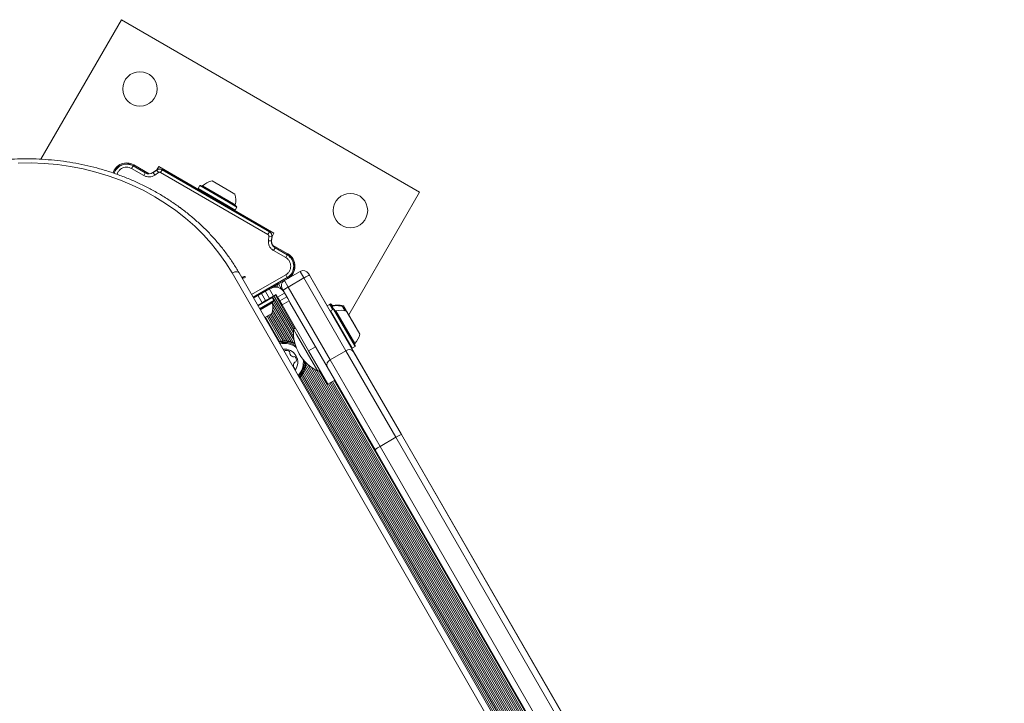
# Model space of a CAD drawing. Units: millimetres. Extents: x -6790 to 7010, y -5486 to 5201.
# Drawn here: x -1405 to -919, y 1178 to 1516 of the extents above; entities that cross this region are included whole.
import ezdxf

# ---------------------------------------------------------------- set-up
doc = ezdxf.new("R2010")
doc.units = ezdxf.units.MM
doc.header["$LTSCALE"] = 1000
doc.layers.add('1 EQUIPMENT', color=7, linetype='Continuous', lineweight=18)

# ---------------------------------------------------------------- blocks, each defined once
blk = doc.blocks.new('CI 15-2003')
at = {"layer": '1 EQUIPMENT'}
for p, q in [((-1354.8, 1515.59), (-1394.54, 1446.75)), ((-1207.58, 1430.59), (-1354.8, 1515.59)), ((-1349, 1443.46), (-1349.75, 1442.17)), ((-1349, 1443.46), (-1348.96, 1443.54)), ((-1342.99, 1439.99), (-1349, 1443.46)), ((-1348.71, 1443.97), (-1348.96, 1443.54)), ((-1342.95, 1440.06), (-1348.96, 1443.54)), ((-1348.71, 1443.97), (-1341.14, 1439.6)), ((-1349.75, 1442.17), (-1343.74, 1438.7)), ((-1343.74, 1438.7), (-1342.99, 1439.99)), ((-1342.95, 1440.06), (-1342.99, 1439.99)), ((-1337.35, 1441.52), (-1339.19, 1440.23)), ((-1339.19, 1440.23), (-1339.14, 1440.16)), ((-1337.3, 1441.45), (-1339.14, 1440.16)), ((-1338.28, 1438.93), (-1339.14, 1440.16)), ((-1338.28, 1438.93), (-1336.44, 1440.22)), ((-1337.35, 1441.52), (-1337.3, 1441.45)), ((-1336.38, 1443.2), (-1337.34, 1441.52)), ((-1336.44, 1440.22), (-1337.3, 1441.45)), ((-1279.48, 1410.35), (-1336.38, 1443.2)), ((-1335.46, 1440.27), (-1334.71, 1441.56)), ((-1335.46, 1440.27), (-1282.48, 1409.68)), ((-1334.71, 1441.56), (-1334.67, 1441.63)), ((-1281.73, 1410.97), (-1334.71, 1441.56)), ((-1281.69, 1411.05), (-1334.67, 1441.63)), ((-1316.11, 1433.75), (-1316.96, 1432.28)), ((-1315.77, 1433.84), (-1316.11, 1433.75)), ((-1316.11, 1433.75), (-1301.87, 1425.53)), ((-1315.77, 1433.84), (-1301.86, 1425.81)), ((-1314.7, 1433.64), (-1302.17, 1426.41)), ((-1310.06, 1436.09), (-1301.3, 1431.03)), ((-1316.96, 1432.28), (-1316.87, 1431.94)), ((-1316.96, 1432.28), (-1302.72, 1424.05)), ((-1301.3, 1431.03), (-1298.8, 1429.59)), ((-1242.58, 1369.96), (-1207.58, 1430.59)), ((-1302.72, 1424.05), (-1298.64, 1421.7)), ((-1302.17, 1426.41), (-1298.59, 1424.34)), ((-1301.87, 1425.53), (-1297.79, 1423.17)), ((-1301.86, 1425.81), (-1297.89, 1423.52)), ((-1298.99, 1421.61), (-1298.64, 1421.7)), ((-1298.64, 1421.7), (-1297.79, 1423.17)), ((-1297.79, 1423.17), (-1297.89, 1423.52)), ((-1282.48, 1409.68), (-1281.73, 1410.97)), ((-1281.69, 1411.05), (-1281.73, 1410.97)), ((-1280.45, 1408.67), (-1279.48, 1410.35)), ((-1282.02, 1408.8), (-1282.22, 1406.56)), ((-1282.22, 1406.56), (-1280.72, 1406.43)), ((-1282.02, 1408.8), (-1280.53, 1408.67)), ((-1280.72, 1406.43), (-1280.53, 1408.67)), ((-1280.64, 1406.43), (-1280.72, 1406.43)), ((-1280.64, 1406.43), (-1280.45, 1408.66)), ((-1280.53, 1408.67), (-1280.45, 1408.66)), ((-1280.22, 1404.42), (-1272.64, 1400.05)), ((-1279.7, 1401.72), (-1278.95, 1403.02)), ((-1279.7, 1401.72), (-1273.69, 1398.25)), ((-1278.91, 1403.09), (-1278.95, 1403.02)), ((-1272.94, 1399.55), (-1278.95, 1403.02)), ((-1272.89, 1399.62), (-1278.91, 1403.09)), ((-1273.69, 1398.25), (-1272.94, 1399.55)), ((-1272.89, 1399.62), (-1272.94, 1399.55)), ((-1272.89, 1399.62), (-1272.64, 1400.05)), ((-972.83, 822.11), (-1300.17, 1390.7)), ((-969.36, 822.11), (-1296.7, 1390.69)), ((-1266.55, 1391.45), (-1272.64, 1387.93)), ((-1264.67, 1388.2), (-1266.55, 1391.45)), ((-1262.45, 1390.35), (-1261.98, 1389.54)), ((-1261.89, 1389.52), (-1262.32, 1390.13)), ((-1295.48, 1388.57), (-1295.19, 1388.53)), ((-1273.69, 1389.73), (-1290.55, 1380)), ((-1289.8, 1378.7), (-1272.94, 1388.43)), ((-1289.76, 1378.63), (-1272.89, 1388.36)), ((-1272.64, 1387.93), (-1289.51, 1378.19)), ((-1278.01, 1384.81), (-1277.3, 1385.22)), ((-1277.3, 1385.22), (-1274.84, 1386.64)), ((-1277.3, 1385.22), (-1275.83, 1382.66)), ((-1277, 1385.39), (-1277.01, 1385.41)), ((-1276.15, 1385.91), (-1276.14, 1385.89)), ((-1275.28, 1386.41), (-1275.27, 1386.39)), ((-1274.84, 1386.64), (-1274.62, 1386.77)), ((-1274.84, 1386.64), (-1274.82, 1386.61)), ((-1274.34, 1386.95), (-1272.46, 1383.7)), ((-1273.69, 1389.73), (-1272.94, 1388.43)), ((-1272.94, 1388.43), (-1272.89, 1388.36)), ((-1272.64, 1387.93), (-1272.89, 1388.36)), ((-1264.67, 1388.2), (-1272.46, 1383.7)), ((-1243.95, 1352.31), (-1264.67, 1388.2)), ((-1261.98, 1389.54), (-1240.2, 1351.81)), ((-1261.89, 1389.52), (-1261.95, 1389.48)), ((-1253.18, 1374.43), (-1261.89, 1389.52)), ((-1283.58, 1377), (-1285.58, 1380.46)), ((-1281.64, 1378.12), (-1283.64, 1381.58)), ((-1279.7, 1379.23), (-1281.7, 1382.7)), ((-1280.89, 1383.15), (-1280.78, 1383.21)), ((-1280.78, 1383.21), (-1280.08, 1383.62)), ((-1280.78, 1383.21), (-1280.77, 1383.2)), ((-1280.08, 1383.62), (-1279.39, 1384.01)), ((-1280.08, 1383.62), (-1279.99, 1383.47)), ((-1279.39, 1384.01), (-1278.69, 1384.42)), ((-1279.39, 1384.01), (-1279.16, 1383.6)), ((-1278.69, 1384.42), (-1278.01, 1384.81)), ((-1278.69, 1384.42), (-1278.21, 1383.59)), ((-1278.01, 1384.81), (-1277.17, 1383.35)), ((-1274.24, 1380.77), (-1277.7, 1378.77)), ((-1274.97, 1382.04), (-1275.44, 1382.85)), ((-1272.71, 1378.13), (-1274.97, 1382.04)), ((-1272.46, 1383.7), (-1251.75, 1347.81)), ((-1285.33, 1375.99), (-1287.51, 1374.73)), ((-1280.38, 1378.56), (-1287.39, 1374.51)), ((-1287.33, 1379.45), (-1285.33, 1375.99)), ((-1279.53, 1377.08), (-1286.54, 1373.04)), ((-1279.62, 1376.74), (-1286.41, 1372.82)), ((-1280.33, 1375.92), (-1286.24, 1372.51)), ((-1285.33, 1375.99), (-1283.58, 1377)), ((-1283.58, 1377), (-1281.64, 1378.12)), ((-1281.64, 1378.12), (-1279.7, 1379.23)), ((-1280.38, 1378.56), (-1280.72, 1378.65)), ((-1279.53, 1377.08), (-1280.38, 1378.56)), ((-1280.34, 1376.05), (-1269.41, 1357.12)), ((-1280.17, 1378.96), (-1269.88, 1361.14)), ((-1279.76, 1376.66), (-1269.77, 1359.36)), ((-1279.7, 1379.23), (-1278.4, 1379.98)), ((-1279.62, 1376.74), (-1279.53, 1377.08)), ((-1279.47, 1379.37), (-1269.87, 1362.73)), ((-1278.79, 1379.76), (-1269.29, 1363.31)), ((-1278.4, 1379.98), (-1277.7, 1378.77)), ((-1277.7, 1378.77), (-1276.58, 1376.84)), ((-1273.12, 1378.84), (-1276.58, 1376.84)), ((-1276.58, 1376.84), (-1275.47, 1374.9)), ((-1272, 1376.9), (-1275.47, 1374.9)), ((-1272, 1376.9), (-1272.71, 1378.13)), ((-1271.58, 1376.17), (-1272, 1376.9)), ((-1253.19, 1344.31), (-1271.58, 1376.17)), ((-1251.55, 1375.37), (-1252.02, 1375.1)), ((-1251.21, 1375.28), (-1251.55, 1375.37)), ((-1280.53, 1370.67), (-1284.02, 1368.66)), ((-1280.83, 1370.5), (-1273.12, 1357.15)), ((-1280.35, 1371.3), (-1272.09, 1356.99)), ((-1280.13, 1372.49), (-1271.02, 1356.71)), ((-1280.07, 1374), (-1269.81, 1356.23)), ((-1275.47, 1374.9), (-1262.4, 1352.27)), ((-1252.02, 1375.1), (-1253.24, 1374.39)), ((-1251.67, 1375.01), (-1252.02, 1375.1)), ((-1251.52, 1371.92), (-1251.61, 1371.58)), ((-1250.05, 1372.77), (-1251.52, 1371.92)), ((-1251.52, 1371.92), (-1240.95, 1353.61)), ((-1249.71, 1372.68), (-1250.05, 1372.77)), ((-1250.05, 1372.77), (-1239.47, 1354.46)), ((-1249.71, 1372.68), (-1239.38, 1354.8)), ((-1248.88, 1371.97), (-1239.58, 1355.86)), ((-1245.17, 1373.34), (-1245.17, 1373.35)), ((-1244.89, 1372.85), (-1244.89, 1372.86)), ((-1244.79, 1373.76), (-1244.79, 1373.76)), ((-1244.69, 1372.52), (-1244.38, 1371.98)), ((-1244.69, 1372.51), (-1244.69, 1372.52)), ((-1244.55, 1373.33), (-1244.54, 1373.34)), ((-1244.36, 1373.02), (-1244.36, 1373.02)), ((-1244.23, 1372.8), (-1244.23, 1372.8)), ((-1243.64, 1371.77), (-1244.05, 1372.47)), ((-1244.01, 1372.41), (-1244.01, 1372.41)), ((-1243.64, 1371.77), (-1237.14, 1360.51)), ((-1243.4, 1371.36), (-1243.4, 1371.36)), ((-1243.12, 1370.88), (-1243.12, 1370.88)), ((-1242.97, 1370.61), (-1242.96, 1370.61)), ((-1283.64, 1368.88), (-1276.73, 1356.92)), ((-1282.9, 1369.31), (-1275.85, 1357.09)), ((-1282.22, 1369.7), (-1274.99, 1357.19)), ((-1281.51, 1370.11), (-1274.07, 1357.21)), ((-1241.87, 1368.71), (-1241.86, 1368.71)), ((-1241.78, 1368.55), (-1241.77, 1368.56)), ((-1241.58, 1368.2), (-1241.57, 1368.21)), ((-1240.5, 1366.34), (-1240.5, 1366.34)), ((-1240.5, 1366.34), (-1240.5, 1366.34)), ((-1240.49, 1366.33), (-1240.49, 1366.33)), ((-1268.9, 1363.53), (-1269.85, 1362.98)), ((-1268.29, 1360.28), (-1269.85, 1362.98)), ((-1239.73, 1365), (-1239.73, 1365)), ((-1239.53, 1364.66), (-1239.53, 1364.66)), ((-1239.24, 1364.14), (-1239.23, 1364.15)), ((-1257.85, 1342.2), (-1268.29, 1360.28)), ((-1262.4, 1352.27), (-1258.94, 1354.27)), ((-1252.9, 1335.82), (-1262.4, 1352.27)), ((-1243.95, 1352.31), (-1251.75, 1347.81)), ((-1219.3, 1309.62), (-1243.95, 1352.31)), ((-1241.29, 1353.7), (-1240.95, 1353.61)), ((-1058.12, 1036.58), (-1241.19, 1353.67)), ((-1240.95, 1353.61), (-1239.47, 1354.46)), ((-1240.2, 1351.81), (-1216.6, 1310.94)), ((-1239.47, 1354.46), (-1239.38, 1354.8)), ((-1251.75, 1347.81), (-1227.1, 1305.12)), ((-1269.43, 1343.37), (-1269.39, 1343.49)), ((-1265.01, 1341.52), (-1001.57, 885.24)), ((-1264.59, 1342.36), (-1000.63, 885.18)), ((-1264.21, 1343.34), (-999.6, 885.02)), ((-1263.92, 1344.41), (-998.52, 884.73)), ((-1263.73, 1345.7), (-997.31, 884.26)), ((-1262.71, 1345.52), (-995.97, 883.51)), ((-1260.95, 1344.08), (-994.19, 882.04)), ((-1259.46, 1343.09), (-983.39, 864.92)), ((-1258.08, 1342.31), (-982.99, 865.86)), ((-1257.85, 1342.2), (-1256.9, 1342.75)), ((-1257.29, 1342.52), (-982.55, 866.67)), ((-1229.59, 1303.44), (-1253.19, 1344.31)), ((-1266.59, 1339.36), (-1004.24, 884.95)), ((-1266, 1340.03), (-1003.35, 885.12)), ((-1265.49, 1340.73), (-1002.5, 885.21)), ((-1249.44, 1337.82), (-1252.9, 1335.82)), ((-1251.9, 1336.4), (-981.51, 868.07)), ((-1251.2, 1336.8), (-981.45, 869.58)), ((-1250.52, 1337.2), (-980.81, 870.05)), ((-1249.81, 1337.6), (-980.11, 870.46)), ((-1252.59, 1336), (-982.05, 867.42)), ((-1219.3, 1309.62), (-1227.1, 1305.12)), ((-653.8, 330.15), (-1219.3, 1309.62)), ((-1216.6, 1310.94), (-651.31, 331.82)), ((-664.3, 324.32), (-1229.59, 1303.44)), ((-1227.1, 1305.12), (-661.6, 325.65))]:
    blk.add_line(p, q, dxfattribs=at)
at = {"layer": '1 EQUIPMENT', "flags": 128}
for points in [[(-1300.17, 1390.7), (-1303.23, 1395.65), (-1306.61, 1400.44), (-1310.31, 1405.06), (-1314.3, 1409.49), (-1318.58, 1413.71), (-1323.13, 1417.71), (-1327.94, 1421.48), (-1332.99, 1425), (-1338.27, 1428.27), (-1343.75, 1431.27), (-1349.42, 1434), (-1355.27, 1436.43), (-1361.26, 1438.58), (-1367.39, 1440.42), (-1373.63, 1441.96), (-1379.96, 1443.18), (-1386.36, 1444.09), (-1392.81, 1444.68), (-1399.29, 1444.94), (-1405.78, 1444.89)], [(-1300.17, 1390.7), (-1299.47, 1390.96), (-1298.8, 1391.14), (-1298.18, 1391.22), (-1297.64, 1391.2), (-1297.19, 1391.09), (-1296.86, 1390.89), (-1296.7, 1390.69)], [(-1250.78, 1374.55), (-1250.8, 1374.59), (-1251.09, 1375.08), (-1251.2, 1375.28), (-1251.14, 1375.16), (-1250.91, 1374.75), (-1250.73, 1374.43)], [(-1251.19, 1374.18), (-1251.23, 1374.25), (-1251.54, 1374.77), (-1251.67, 1375), (-1251.63, 1374.92), (-1251.41, 1374.54), (-1251.03, 1373.87), (-1250.49, 1372.93), (-1250.31, 1372.62)], [(-1244.37, 1371.97), (-1244.47, 1372.14), (-1244.98, 1373.03), (-1245.35, 1373.67), (-1245.56, 1374.02), (-1245.6, 1374.08), (-1245.46, 1373.84), (-1245.15, 1373.3), (-1244.7, 1372.51), (-1244.39, 1371.98)], [(-1245.17, 1373.35), (-1245.23, 1373.45), (-1245.28, 1373.54), (-1245.31, 1373.59), (-1245.33, 1373.62), (-1245.33, 1373.61), (-1245.31, 1373.58), (-1245.27, 1373.52), (-1245.22, 1373.43)], [(-1240.91, 1367.07), (-1241.65, 1368.35), (-1242.41, 1369.66), (-1243.13, 1370.91), (-1243.79, 1372.05), (-1244.35, 1373.01), (-1244.77, 1373.74), (-1245.04, 1374.2), (-1245.14, 1374.37), (-1245.06, 1374.23), (-1244.81, 1373.79), (-1244.41, 1373.09), (-1243.86, 1372.14), (-1243.65, 1371.77)], [(-1244.79, 1373.76), (-1244.81, 1373.8), (-1244.82, 1373.82), (-1244.82, 1373.81), (-1244.79, 1373.77), (-1244.75, 1373.7), (-1244.7, 1373.6), (-1244.63, 1373.47), (-1244.54, 1373.33)], [(-1244.39, 1371.98), (-1244.4, 1371.99), (-1244.4, 1372), (-1244.4, 1371.99), (-1244.39, 1371.98)], [(-1244.02, 1372.44), (-1244.01, 1372.41), (-1244.01, 1372.42), (-1244.03, 1372.45), (-1244.06, 1372.51), (-1244.11, 1372.6), (-1244.18, 1372.71), (-1244.26, 1372.85), (-1244.36, 1373.02)], [(-1244.23, 1372.8), (-1244.24, 1372.82), (-1244.24, 1372.82), (-1244.24, 1372.82), (-1244.23, 1372.8), (-1244.21, 1372.77), (-1244.19, 1372.73), (-1244.16, 1372.69), (-1244.13, 1372.63)], [(-1240.49, 1366.33), (-1240.5, 1366.34), (-1240.5, 1366.34), (-1240.5, 1366.34), (-1240.5, 1366.34), (-1240.49, 1366.33), (-1240.48, 1366.32), (-1240.47, 1366.3), (-1240.46, 1366.28)], [(-1240.46, 1366.28), (-1240.44, 1366.25), (-1240.43, 1366.23), (-1240.42, 1366.22), (-1240.43, 1366.22), (-1240.43, 1366.23), (-1240.45, 1366.26), (-1240.47, 1366.3), (-1240.5, 1366.34)], [(-1238.99, 1363.72), (-1238.96, 1363.67), (-1238.95, 1363.65), (-1238.96, 1363.67), (-1238.98, 1363.71), (-1239.02, 1363.78), (-1239.08, 1363.87), (-1239.15, 1364), (-1239.23, 1364.15)], [(-1239.01, 1363.76), (-1239, 1363.74), (-1238.99, 1363.72)], [(-1274.34, 1351.95), (-1274.34, 1351.9), (-1274.35, 1351.86)]]:
    blk.add_lwpolyline(points, dxfattribs=at)
at = {"layer": '1 EQUIPMENT'}
for centre in [(-1345.65, 1481.44), (-1241.73, 1421.44)]:
    blk.add_circle(centre, 8.5, dxfattribs=at)
for centre, radius, start, end in [((-1352.21, 1437.91), 7, 60, 162.9348), ((-1352.21, 1437.91), 6.5, 60, 163.0337), ((-1352.21, 1437.91), 6.42, 60, 163.1036), ((-1341.2, 1443.1), 3.58, 240, 305), ((-1341.2, 1443.1), 3.5, 240, 305), ((-1335.92, 1439.47), 2.5, 60, 125), ((-1335.92, 1439.47), 2.42, 60, 125), ((-1315.05, 1434), 0.5, 240, 313.4712), ((-1308.03, 1426.6), 9.7, 102.0585, 133.4712), ((-1308.03, 1426.6), 9.7, 346.5288, 17.9415), ((-1298.11, 1424.22), 0.5, 166.5288, 240), ((-1282.94, 1408.88), 2.42, 355, 60), ((-1282.94, 1408.88), 2.5, 355, 60), ((-1277.16, 1406.12), 3.58, 175, 240), ((-1277.16, 1406.12), 3.5, 175, 240), ((-1276.14, 1393.99), 6.42, 300, 60), ((-1276.14, 1393.99), 6.5, 300, 60), ((-1276.14, 1393.99), 7, 300, 60), ((-1265.05, 1388.85), 3, 30, 120), ((-1294.55, 1392.24), 4.07, 259.527, 272.6998), ((-1295.06, 1389.57), 1.05, 262.7355, 323.0889), ((-1294.33, 1389), 0.825, 268.1135, 321.9243), ((-1294.02, 1388.6), 0.392, 23.1092, 120.7134), ((-1293.99, 1388.65), 0.347, 331.8955, 17.4732), ((-1272.84, 1384.35), 3, 120, 210), ((-1278.77, 1378.62), 5, 30, 120), ((-1289.76, 1373.66), 9.7, 342.0627, 13.4677), ((-1279.84, 1376.04), 0.5, 120, 193.4677), ((-1179.1, 1415.86), 82.99, 209.197, 210.1201), ((-947.43, 1547.68), 350.08, 209.5365, 210.0275), ((-1060.95, 1482.13), 218.74, 209.4632, 210.041), ((-1235.97, 1383.02), 17.07, 208.7595, 210.1104), ((-1111.04, 1453.11), 160.49, 209.4096, 210.0469), ((-1249, 1372.46), 0.5, 210, 283.4712), ((-1246.62, 1362.54), 9.7, 72.0585, 103.4712), ((-1083.04, 1466.59), 187.03, 209.8722, 210.0385), ((-1429.93, 1266.19), 213.59, 29.9593, 30.1109), ((-1484.58, 1234.49), 276.76, 29.9415, 30.0215), ((-994.08, 1517.49), 289.52, 209.9715, 210.0491), ((-1357.01, 1308.51), 129.81, 29.9591, 30.1738), ((-1627.22, 1152.29), 441.38, 29.8491, 29.9463), ((-1041.38, 1490.59), 234.57, 209.9909, 210.0803), ((-1024.96, 1499.67), 253.33, 209.9146, 210.0494), ((-1498.7, 1225.64), 293.95, 29.967, 30.0438), ((-1748.82, 1079.56), 583.61, 30.00033, 30.16284), ((-1283.42, 1349.94), 45.37, 29.7291, 30.0038), ((-1422.14, 1268), 206.48, 29.8847, 30.0399), ((-1121.19, 1440.9), 140.6, 209.8673, 209.994), ((-14.61, 2079.1), 1418.03, 209.97554, 210.06431), ((-1532.13, 1201.42), 335.02, 29.8764, 30.2536), ((-1222.58, 1379.82), 22.25, 209.9503, 210.4041), ((-1300.47, 1334.3), 67.96, 29.93, 30.2698), ((-1352.14, 1304.12), 127.8, 29.6123, 30.1478), ((-2389.99, 704.66), 1326.33, 29.92601, 30.0189), ((-1753.75, 1069.78), 592.77, 29.65935, 30.10075), ((-849.14, 1590.52), 451.02, 209.8071, 210.0012), ((-1248.11, 1361.68), 21.78, 176.5692, 243.4308), ((-985.12, 1511.81), 293.9, 209.967, 210.0438), ((-1458.89, 1237.76), 253.42, 29.9146, 30.0494), ((-1274.26, 1346.64), 10.57, 60.8272, 106.1031), ((-1274.26, 1346.64), 10.32, 59.4172, 105.7614), ((-1274.26, 1346.64), 9.78, 55.7276, 104.9548), ((-1274.26, 1346.64), 9.3, 51.4326, 104.1635), ((-1239.22, 1355.52), 0.5, 136.5288, 210), ((-1246.62, 1362.54), 9.7, 316.5288, 347.9415), ((-1274.26, 1346.64), 6.5, 322.8098, 97.0494), ((-1273.86, 1351.96), 0.481, 102.43, 180.916), ((-1273.42, 1349.97), 2.52, 49.3056, 102.4356), ((-1272.09, 1351.52), 0.481, 330.8706, 49.2715), ((-1271.25, 1351.05), 0.481, 150.8575, 199.3055), ((-1269.33, 1351.72), 2.52, 199.3165, 252.4356), ((-1242.34, 1350.12), 2.73, 38.2595, 126.3712), ((-1269.94, 1349.78), 0.481, 252.4354, 300.8706), ((-1267.39, 1344.91), 2.52, 139.3114, 192.4357), ((-1269.45, 1348.95), 0.481, 42.4356, 120.8672), ((-1268.94, 1346.24), 0.481, 90.8706, 139.3055), ((-1270.95, 1347.58), 2.52, 349.3056, 42.4414), ((-1268.95, 1347.2), 0.481, 270.8253, 349.3113), ((-1274.26, 1346.64), 9.3, 315.6956, 8.3842), ((-1274.26, 1346.64), 9.78, 314.9043, 4.0891), ((-1274.26, 1346.64), 10.32, 314.0977, 0.3996), ((-1274.26, 1346.64), 10.57, 313.7561, 358.9895), ((-1250.65, 1345.32), 2.73, 113.6288, 201.7405), ((-1269.38, 1344.47), 0.481, 192.4305, 240.8741), ((-1269.85, 1343.63), 0.481, 342.4354, 60.8706), ((-1213.08, 1300.33), 11.18, 108.3703, 123.829), ((-1222.17, 1295.09), 11.18, 116.171, 131.6297)]:
    blk.add_arc(centre, radius, start, end, dxfattribs=at)
for points, knots in [([(-1296.7, 1390.69), (-1297.2, 1391.54), (-1298.62, 1393.95), (-1301.18, 1397.84), (-1304.47, 1402.3), (-1308.02, 1406.61), (-1311.82, 1410.75), (-1315.87, 1414.72), (-1320.14, 1418.49), (-1324.64, 1422.07), (-1329.34, 1425.44), (-1334.24, 1428.59), (-1339.33, 1431.51), (-1344.58, 1434.21), (-1349.98, 1436.66), (-1355.52, 1438.86), (-1361.19, 1440.81), (-1366.96, 1442.5), (-1372.83, 1443.92), (-1378.78, 1445.08), (-1384.79, 1445.97), (-1390.84, 1446.59), (-1396.92, 1446.93), (-1403.01, 1447), (-1409.1, 1446.79), (-1415.17, 1446.3), (-1421.2, 1445.54), (-1427.18, 1444.51), (-1433.09, 1443.21), (-1438.81, 1441.67), (-1442.75, 1440.43), (-1444.75, 1439.73), (-1444.97, 1439.66)], [0, 0, 0, 0, 0.018695, 0.05355, 0.088417, 0.123298, 0.158195, 0.193106, 0.22803, 0.262965, 0.297912, 0.332869, 0.367834, 0.402806, 0.437785, 0.47277, 0.50776, 0.542753, 0.57775, 0.612749, 0.647751, 0.682755, 0.717761, 0.752767, 0.787775, 0.822783, 0.857792, 0.892801, 0.927809, 0.962817, 0.995975, 1, 1, 1, 1]), ([(-1356.91, 1439.29), (-1356.78, 1439.66), (-1356.51, 1440.44), (-1355.72, 1441.43), (-1354.7, 1442.21), (-1353.5, 1442.71), (-1352.21, 1442.88), (-1350.91, 1442.72), (-1350.13, 1442.35), (-1349.75, 1442.17)], [0, 0, 0, 0, 0.13142, 0.278693, 0.420947, 0.563201, 0.710473, 0.857746, 1, 1, 1, 1]), ([(-1343.74, 1438.7), (-1343.31, 1438.49), (-1342.44, 1438.08), (-1340.97, 1437.96), (-1339.52, 1438.21), (-1338.69, 1438.7), (-1338.28, 1438.93)], [0, 0, 0, 0, 0.244904, 0.5, 0.755096, 1, 1, 1, 1]), ([(-1336.44, 1440.22), (-1336.37, 1440.27), (-1336.22, 1440.36), (-1335.96, 1440.4), (-1335.69, 1440.38), (-1335.54, 1440.3), (-1335.46, 1440.27)], [0, 0, 0, 0, 0.249891, 0.50125, 0.750671, 1, 1, 1, 1]), ([(-1282.48, 1409.68), (-1282.41, 1409.63), (-1282.26, 1409.53), (-1282.11, 1409.31), (-1282.02, 1409.06), (-1282.02, 1408.89), (-1282.02, 1408.8)], [0, 0, 0, 0, 0.249891, 0.50125, 0.750671, 1, 1, 1, 1]), ([(-1282.22, 1406.56), (-1282.22, 1406.09), (-1282.23, 1405.13), (-1281.72, 1403.75), (-1280.88, 1402.54), (-1280.08, 1401.99), (-1279.7, 1401.72)], [0, 0, 0, 0, 0.2449044, 0.5, 0.7550956, 1, 1, 1, 1]), ([(-1273.69, 1398.25), (-1273.34, 1398.01), (-1272.62, 1397.53), (-1271.84, 1396.48), (-1271.34, 1395.27), (-1271.17, 1393.99), (-1271.34, 1392.71), (-1271.84, 1391.5), (-1272.62, 1390.45), (-1273.34, 1389.97), (-1273.69, 1389.73)], [0, 0, 0, 0, 0.122833, 0.25, 0.377167, 0.5, 0.622833, 0.75, 0.877167, 1, 1, 1, 1]), ([(-1264.67, 1388.2), (-1264.38, 1388.36), (-1263.79, 1388.7), (-1263, 1389.12), (-1262.38, 1389.42), (-1262.07, 1389.54), (-1261.99, 1389.55), (-1261.98, 1389.54), (-1261.98, 1389.54)], [0, 0, 0, 0, 0.214661, 0.429322, 0.643983, 0.858645, 0.968198, 1, 1, 1, 1]), ([(-1274.97, 1382.04), (-1274.97, 1382.04), (-1274.97, 1382.05), (-1274.92, 1382.12), (-1274.67, 1382.33), (-1274.1, 1382.71), (-1273.34, 1383.19), (-1272.75, 1383.53), (-1272.46, 1383.7)], [0, 0, 0, 0, 0.031802, 0.141355, 0.356017, 0.570678, 0.785339, 1, 1, 1, 1]), ([(-1250.83, 1374.32), (-1250.86, 1374.3), (-1250.91, 1374.28), (-1250.96, 1374.29), (-1250.98, 1374.29)], [0, 0, 0, 0, 0.685877, 1, 1, 1, 1]), ([(-1245.59, 1374.07), (-1245.76, 1374.13), (-1246.4, 1374.36), (-1247.62, 1374.55), (-1249.22, 1374.61), (-1250.28, 1374.41), (-1250.81, 1374.31)], [0, 0, 0, 0, 0.098828, 0.390071, 0.692299, 1, 1, 1, 1]), ([(-1250.36, 1374.58), (-1250.39, 1374.57), (-1250.46, 1374.55), (-1250.55, 1374.55), (-1250.61, 1374.57), (-1250.62, 1374.57)], [0, 0, 0, 0, 0.328259, 0.876033, 1, 1, 1, 1]), ([(-1245.06, 1374.32), (-1245.14, 1374.36), (-1245.7, 1374.58), (-1246.82, 1374.78), (-1248.39, 1374.87), (-1249.6, 1374.78), (-1250.24, 1374.59), (-1250.35, 1374.55)], [0, 0, 0, 0, 0.050399, 0.333728, 0.629247, 0.931863, 1, 1, 1, 1])]:
    blk.add_open_spline(points, degree=3, knots=knots, dxfattribs=at)
blk.add_open_spline([(-1326.75, 1423.41), (-1326.69, 1423.38), (-1326.55, 1423.33), (-1326.38, 1423.19), (-1326.22, 1423.03), (-1326.15, 1422.91), (-1326.11, 1422.84)], degree=3, dxfattribs=at)

msp = doc.modelspace()

# ---------------------------------------------------------------- block references
at = {"layer": '1 EQUIPMENT'}
msp.add_blockref('CI 15-2003', (0, 0), dxfattribs=at)

doc.saveas('drawing.dxf')
